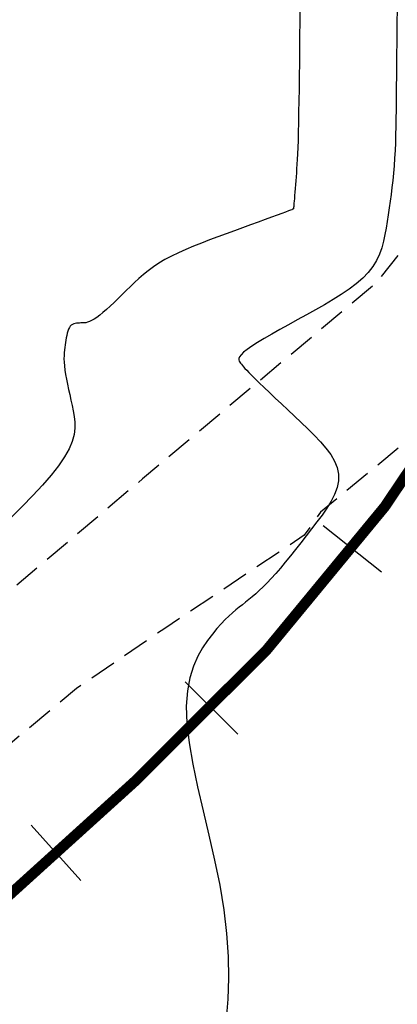
# Model space of a CAD drawing. Units: millimetres. Extents: x 63225 to 192691, y 370 to 8943523.
# Drawn here: x 188336 to 188354, y 8943020 to 8943066 of the extents above; entities that cross this region are included whole.
import ezdxf

# ---------------------------------------------------------------- set-up
doc = ezdxf.new("R2010")
doc.units = ezdxf.units.MM
doc.linetypes.add('DASHED', pattern=[0.75, 0.5, -0.25])
for name, color, linetype in [('CNIVEL_S', 32, 'Continuous'), ('EJE_ESTACA', 7, 'Continuous'), ('EJE_LINEA', 172, 'Continuous'), ('TROCHA', 8, 'Continuous')]:
    doc.layers.add(name, color=color, linetype=linetype)

msp = doc.modelspace()

# ---------------------------------------------------------------- linework, layer by layer
at = {"layer": 'CNIVEL_S'}
for p, q in [((188349.648, 8943066.776, 1584), (188349.641, 8943066.143, 1584)), ((188354.223, 8943066.609, 1586), (188354.218, 8943066.231, 1586)), ((188349.641, 8943066.143, 1584), (188349.634, 8943065.501, 1584)), ((188354.214, 8943065.852, 1586), (188354.21, 8943065.471, 1586)), ((188354.218, 8943066.231, 1586), (188354.214, 8943065.852, 1586)), ((188349.634, 8943065.501, 1584), (188349.627, 8943064.859, 1584)), ((188354.21, 8943065.471, 1586), (188354.206, 8943065.088, 1586)), ((188349.627, 8943064.859, 1584), (188349.62, 8943064.224, 1584)), ((188354.206, 8943065.088, 1586), (188354.201, 8943064.705, 1586)), ((188354.201, 8943064.705, 1586), (188354.197, 8943064.32, 1586)), ((188349.62, 8943064.224, 1584), (188349.613, 8943063.603, 1584)), ((188354.193, 8943063.934, 1586), (188354.189, 8943063.547, 1586)), ((188354.197, 8943064.32, 1586), (188354.193, 8943063.934, 1586)), ((188349.613, 8943063.603, 1584), (188349.605, 8943063.003, 1584)), ((188354.189, 8943063.547, 1586), (188354.184, 8943063.159, 1586)), ((188349.605, 8943063.003, 1584), (188349.597, 8943062.432, 1584)), ((188354.184, 8943063.159, 1586), (188354.18, 8943062.771, 1586)), ((188354.18, 8943062.771, 1586), (188354.176, 8943062.383, 1586)), ((188349.597, 8943062.432, 1584), (188349.588, 8943061.897, 1584)), ((188354.176, 8943062.383, 1586), (188354.172, 8943061.995, 1586)), ((188349.588, 8943061.897, 1584), (188349.579, 8943061.405, 1584)), ((188354.167, 8943061.609, 1586), (188354.16, 8943061.224, 1586)), ((188354.172, 8943061.995, 1586), (188354.167, 8943061.609, 1586)), ((188349.579, 8943061.405, 1584), (188349.569, 8943060.963, 1584)), ((188354.16, 8943061.224, 1586), (188354.152, 8943060.843, 1586)), ((188349.569, 8943060.963, 1584), (188349.558, 8943060.575, 1584)), ((188354.152, 8943060.843, 1586), (188354.141, 8943060.467, 1586)), ((188349.546, 8943060.238, 1584), (188349.533, 8943059.943, 1584)), ((188349.558, 8943060.575, 1584), (188349.546, 8943060.238, 1584)), ((188354.141, 8943060.467, 1586), (188354.126, 8943060.096, 1586)), ((188349.533, 8943059.943, 1584), (188349.52, 8943059.684, 1584)), ((188354.126, 8943060.096, 1586), (188354.107, 8943059.733, 1586)), ((188349.507, 8943059.454, 1584), (188349.493, 8943059.245, 1584)), ((188349.52, 8943059.684, 1584), (188349.507, 8943059.454, 1584)), ((188354.083, 8943059.378, 1586), (188354.054, 8943059.031, 1586)), ((188354.107, 8943059.733, 1586), (188354.083, 8943059.378, 1586)), ((188349.465, 8943058.863, 1584), (188349.451, 8943058.677, 1584)), ((188349.479, 8943059.05, 1584), (188349.465, 8943058.863, 1584)), ((188349.493, 8943059.245, 1584), (188349.479, 8943059.05, 1584)), ((188354.054, 8943059.031, 1586), (188354.021, 8943058.693, 1586)), ((188349.437, 8943058.494, 1584), (188349.423, 8943058.317, 1584)), ((188349.451, 8943058.677, 1584), (188349.437, 8943058.494, 1584)), ((188354.021, 8943058.693, 1586), (188353.983, 8943058.361, 1586)), ((188349.398, 8943057.991, 1584), (188349.386, 8943057.848, 1584)), ((188349.41, 8943058.148, 1584), (188349.398, 8943057.991, 1584)), ((188349.423, 8943058.317, 1584), (188349.41, 8943058.148, 1584)), ((188353.941, 8943058.036, 1586), (188353.897, 8943057.715, 1586)), ((188353.983, 8943058.361, 1586), (188353.941, 8943058.036, 1586)), ((188349.354, 8943057.47, 1584), (188349.349, 8943057.424, 1584)), ((188349.36, 8943057.534, 1584), (188349.354, 8943057.47, 1584)), ((188349.367, 8943057.617, 1584), (188349.36, 8943057.534, 1584)), ((188349.376, 8943057.723, 1584), (188349.367, 8943057.617, 1584)), ((188349.386, 8943057.848, 1584), (188349.376, 8943057.723, 1584)), ((188353.897, 8943057.715, 1586), (188353.851, 8943057.398, 1586)), ((188348.575, 8943057.062, 1584), (188348.311, 8943056.965, 1584)), ((188348.796, 8943057.143, 1584), (188348.575, 8943057.062, 1584)), ((188348.97, 8943057.208, 1584), (188348.796, 8943057.143, 1584)), ((188349.102, 8943057.257, 1584), (188348.97, 8943057.208, 1584)), ((188349.196, 8943057.293, 1584), (188349.102, 8943057.257, 1584)), ((188349.261, 8943057.318, 1584), (188349.196, 8943057.293, 1584)), ((188349.3, 8943057.334, 1584), (188349.261, 8943057.318, 1584)), ((188349.322, 8943057.344, 1584), (188349.3, 8943057.334, 1584)), ((188349.331, 8943057.349, 1584), (188349.322, 8943057.344, 1584)), ((188349.334, 8943057.352, 1584), (188349.331, 8943057.349, 1584)), ((188349.336, 8943057.355, 1584), (188349.334, 8943057.352, 1584)), ((188349.339, 8943057.361, 1584), (188349.336, 8943057.355, 1584)), ((188349.341, 8943057.372, 1584), (188349.339, 8943057.361, 1584)), ((188349.345, 8943057.393, 1584), (188349.341, 8943057.372, 1584)), ((188349.349, 8943057.424, 1584), (188349.345, 8943057.393, 1584)), ((188353.803, 8943057.082, 1586), (188353.755, 8943056.769, 1586)), ((188353.851, 8943057.398, 1586), (188353.803, 8943057.082, 1586)), ((188347.324, 8943056.603, 1584), (188346.95, 8943056.466, 1584)), ((188347.679, 8943056.733, 1584), (188347.324, 8943056.603, 1584)), ((188348.01, 8943056.854, 1584), (188347.679, 8943056.733, 1584)), ((188348.311, 8943056.965, 1584), (188348.01, 8943056.854, 1584)), ((188353.755, 8943056.769, 1586), (188353.706, 8943056.455, 1586)), ((188346.172, 8943056.182, 1584), (188345.779, 8943056.038, 1584)), ((188346.564, 8943056.325, 1584), (188346.172, 8943056.182, 1584)), ((188346.95, 8943056.466, 1584), (188346.564, 8943056.325, 1584)), ((188353.651, 8943056.143, 1586), (188353.583, 8943055.833, 1586)), ((188353.706, 8943056.455, 1586), (188353.651, 8943056.143, 1586)), ((188344.632, 8943055.6, 1584), (188344.27, 8943055.449, 1584)), ((188345.006, 8943055.748, 1584), (188344.632, 8943055.6, 1584)), ((188345.389, 8943055.894, 1584), (188345.006, 8943055.748, 1584)), ((188345.779, 8943056.038, 1584), (188345.389, 8943055.894, 1584)), ((188353.583, 8943055.833, 1586), (188353.499, 8943055.527, 1586)), ((188343.597, 8943055.135, 1584), (188343.291, 8943054.971, 1584)), ((188343.924, 8943055.294, 1584), (188343.597, 8943055.135, 1584)), ((188344.27, 8943055.449, 1584), (188343.924, 8943055.294, 1584)), ((188353.39, 8943055.225, 1586), (188353.252, 8943054.93, 1586)), ((188353.499, 8943055.527, 1586), (188353.39, 8943055.225, 1586)), ((188343.009, 8943054.802, 1584), (188342.749, 8943054.627, 1584)), ((188343.291, 8943054.971, 1584), (188343.009, 8943054.802, 1584)), ((188353.252, 8943054.93, 1586), (188353.078, 8943054.643, 1586)), ((188342.281, 8943054.265, 1584), (188342.067, 8943054.08, 1584)), ((188342.507, 8943054.448, 1584), (188342.281, 8943054.265, 1584)), ((188342.749, 8943054.627, 1584), (188342.507, 8943054.448, 1584)), ((188352.863, 8943054.363, 1586), (188352.603, 8943054.093, 1586)), ((188353.078, 8943054.643, 1586), (188352.863, 8943054.363, 1586)), ((188341.863, 8943053.892, 1584), (188341.665, 8943053.703, 1584)), ((188342.067, 8943054.08, 1584), (188341.863, 8943053.892, 1584)), ((188352.301, 8943053.832, 1586), (188351.964, 8943053.578, 1586)), ((188352.603, 8943054.093, 1586), (188352.301, 8943053.832, 1586)), ((188341.276, 8943053.324, 1584), (188341.084, 8943053.137, 1584)), ((188341.47, 8943053.513, 1584), (188341.276, 8943053.324, 1584)), ((188341.665, 8943053.703, 1584), (188341.47, 8943053.513, 1584)), ((188351.597, 8943053.33, 1586), (188351.206, 8943053.087, 1586)), ((188351.964, 8943053.578, 1586), (188351.597, 8943053.33, 1586)), ((188340.895, 8943052.957, 1584), (188340.712, 8943052.785, 1584)), ((188341.084, 8943053.137, 1584), (188340.895, 8943052.957, 1584)), ((188350.798, 8943052.848, 1586), (188350.377, 8943052.611, 1586)), ((188351.206, 8943053.087, 1586), (188350.798, 8943052.848, 1586)), ((188340.218, 8943052.353, 1584), (188340.077, 8943052.246, 1584)), ((188340.372, 8943052.48, 1584), (188340.218, 8943052.353, 1584)), ((188340.537, 8943052.625, 1584), (188340.372, 8943052.48, 1584)), ((188340.712, 8943052.785, 1584), (188340.537, 8943052.625, 1584)), ((188349.951, 8943052.376, 1586), (188349.525, 8943052.141, 1586)), ((188350.377, 8943052.611, 1586), (188349.951, 8943052.376, 1586)), ((188338.879, 8943051.884, 1584), (188338.83, 8943051.833, 1584)), ((188338.934, 8943051.922, 1584), (188338.879, 8943051.884, 1584)), ((188338.993, 8943051.949, 1584), (188338.934, 8943051.922, 1584)), ((188339.057, 8943051.968, 1584), (188338.993, 8943051.949, 1584)), ((188339.124, 8943051.98, 1584), (188339.057, 8943051.968, 1584)), ((188339.193, 8943051.986, 1584), (188339.124, 8943051.98, 1584)), ((188339.265, 8943051.988, 1584), (188339.193, 8943051.986, 1584)), ((188339.337, 8943051.989, 1584), (188339.265, 8943051.988, 1584)), ((188339.409, 8943051.99, 1584), (188339.337, 8943051.989, 1584)), ((188339.484, 8943051.994, 1584), (188339.409, 8943051.99, 1584)), ((188339.562, 8943052.004, 1584), (188339.484, 8943051.994, 1584)), ((188339.646, 8943052.023, 1584), (188339.562, 8943052.004, 1584)), ((188339.737, 8943052.054, 1584), (188339.646, 8943052.023, 1584)), ((188339.838, 8943052.099, 1584), (188339.737, 8943052.054, 1584)), ((188339.951, 8943052.162, 1584), (188339.838, 8943052.099, 1584)), ((188340.077, 8943052.246, 1584), (188339.951, 8943052.162, 1584)), ((188349.107, 8943051.909, 1586), (188348.703, 8943051.683, 1586)), ((188349.525, 8943052.141, 1586), (188349.107, 8943051.909, 1586)), ((188338.692, 8943051.509, 1584), (188338.668, 8943051.406, 1584)), ((188338.72, 8943051.605, 1584), (188338.692, 8943051.509, 1584)), ((188338.751, 8943051.693, 1584), (188338.72, 8943051.605, 1584)), ((188338.788, 8943051.769, 1584), (188338.751, 8943051.693, 1584)), ((188338.83, 8943051.833, 1584), (188338.788, 8943051.769, 1584)), ((188348.321, 8943051.465, 1586), (188347.968, 8943051.259, 1586)), ((188348.703, 8943051.683, 1586), (188348.321, 8943051.465, 1586)), ((188338.588, 8943050.957, 1584), (188338.571, 8943050.84, 1584)), ((188338.607, 8943051.071, 1584), (188338.588, 8943050.957, 1584)), ((188338.626, 8943051.185, 1584), (188338.607, 8943051.071, 1584)), ((188338.646, 8943051.297, 1584), (188338.626, 8943051.185, 1584)), ((188338.668, 8943051.406, 1584), (188338.646, 8943051.297, 1584)), ((188347.651, 8943051.068, 1586), (188347.379, 8943050.894, 1586)), ((188347.968, 8943051.259, 1586), (188347.651, 8943051.068, 1586)), ((188338.544, 8943050.591, 1584), (188338.537, 8943050.454, 1584)), ((188338.555, 8943050.719, 1584), (188338.544, 8943050.591, 1584)), ((188338.571, 8943050.84, 1584), (188338.555, 8943050.719, 1584)), ((188346.877, 8943050.498, 1586), (188346.806, 8943050.404, 1586)), ((188346.991, 8943050.609, 1586), (188346.877, 8943050.498, 1586)), ((188347.157, 8943050.74, 1586), (188346.991, 8943050.609, 1586)), ((188347.379, 8943050.894, 1586), (188347.157, 8943050.74, 1586)), ((188338.537, 8943050.454, 1584), (188338.536, 8943050.307, 1584)), ((188338.536, 8943050.307, 1584), (188338.543, 8943050.145, 1584)), ((188338.543, 8943050.145, 1584), (188338.557, 8943049.969, 1584)), ((188346.772, 8943050.325, 1586), (188346.766, 8943050.257, 1586)), ((188346.766, 8943050.257, 1586), (188346.783, 8943050.199, 1586)), ((188346.806, 8943050.404, 1586), (188346.772, 8943050.325, 1586)), ((188346.783, 8943050.199, 1586), (188346.814, 8943050.146, 1586)), ((188346.814, 8943050.146, 1586), (188346.853, 8943050.096, 1586)), ((188346.853, 8943050.096, 1586), (188346.894, 8943050.045, 1586)), ((188346.894, 8943050.045, 1586), (188346.938, 8943049.991, 1586)), ((188338.557, 8943049.969, 1584), (188338.582, 8943049.775, 1584)), ((188338.582, 8943049.775, 1584), (188338.614, 8943049.566, 1584)), ((188346.938, 8943049.991, 1586), (188346.992, 8943049.929, 1586)), ((188346.992, 8943049.929, 1586), (188347.058, 8943049.856, 1586)), ((188347.058, 8943049.856, 1586), (188347.142, 8943049.766, 1586)), ((188347.142, 8943049.766, 1586), (188347.247, 8943049.658, 1586)), ((188347.247, 8943049.658, 1586), (188347.379, 8943049.525, 1586)), ((188338.614, 8943049.566, 1584), (188338.654, 8943049.344, 1584)), ((188338.654, 8943049.344, 1584), (188338.699, 8943049.111, 1584)), ((188338.699, 8943049.111, 1584), (188338.75, 8943048.868, 1584)), ((188347.379, 8943049.525, 1586), (188347.54, 8943049.366, 1586)), ((188347.54, 8943049.366, 1586), (188347.735, 8943049.177, 1586)), ((188347.735, 8943049.177, 1586), (188347.96, 8943048.96, 1586)), ((188338.75, 8943048.868, 1584), (188338.804, 8943048.619, 1584)), ((188347.96, 8943048.96, 1586), (188348.21, 8943048.72, 1586)), ((188348.21, 8943048.72, 1586), (188348.483, 8943048.461, 1586)), ((188338.804, 8943048.619, 1584), (188338.86, 8943048.366, 1584)), ((188338.86, 8943048.366, 1584), (188338.918, 8943048.11, 1584)), ((188348.483, 8943048.461, 1586), (188348.772, 8943048.186, 1586)), ((188348.772, 8943048.186, 1586), (188349.075, 8943047.899, 1586)), ((188338.918, 8943048.11, 1584), (188338.974, 8943047.854, 1584)), ((188338.974, 8943047.854, 1584), (188339.021, 8943047.593, 1584)), ((188349.075, 8943047.899, 1586), (188349.386, 8943047.604, 1586)), ((188339.021, 8943047.593, 1584), (188339.049, 8943047.323, 1584)), ((188339.049, 8943047.323, 1584), (188339.048, 8943047.04, 1584)), ((188349.386, 8943047.604, 1586), (188349.702, 8943047.306, 1586)), ((188349.702, 8943047.306, 1586), (188350.017, 8943047.007, 1586)), ((188339.048, 8943047.04, 1584), (188339.008, 8943046.739, 1584)), ((188350.017, 8943047.007, 1586), (188350.322, 8943046.707, 1586)), ((188338.922, 8943046.417, 1584), (188338.777, 8943046.069, 1584)), ((188339.008, 8943046.739, 1584), (188338.922, 8943046.417, 1584)), ((188350.322, 8943046.707, 1586), (188350.61, 8943046.407, 1586)), ((188350.61, 8943046.407, 1586), (188350.872, 8943046.105, 1586)), ((188338.777, 8943046.069, 1584), (188338.566, 8943045.689, 1584)), ((188350.872, 8943046.105, 1586), (188351.097, 8943045.802, 1586)), ((188338.566, 8943045.689, 1584), (188338.282, 8943045.277, 1584)), ((188351.097, 8943045.802, 1586), (188351.278, 8943045.496, 1586)), ((188351.278, 8943045.496, 1586), (188351.406, 8943045.188, 1586)), ((188338.282, 8943045.277, 1584), (188337.931, 8943044.833, 1584)), ((188351.406, 8943045.188, 1586), (188351.471, 8943044.877, 1586)), ((188337.931, 8943044.833, 1584), (188337.523, 8943044.363, 1584)), ((188351.468, 8943044.563, 1586), (188351.402, 8943044.246, 1586)), ((188351.471, 8943044.877, 1586), (188351.468, 8943044.563, 1586)), ((188337.523, 8943044.363, 1584), (188337.067, 8943043.872, 1584)), ((188351.402, 8943044.246, 1586), (188351.283, 8943043.926, 1586)), ((188337.067, 8943043.872, 1584), (188336.573, 8943043.363, 1584)), ((188351.119, 8943043.605, 1586), (188350.92, 8943043.281, 1586)), ((188351.283, 8943043.926, 1586), (188351.119, 8943043.605, 1586)), ((188336.573, 8943043.363, 1584), (188336.05, 8943042.84, 1584)), ((188350.92, 8943043.281, 1586), (188350.694, 8943042.957, 1586)), ((188350.45, 8943042.631, 1586), (188350.197, 8943042.305, 1586)), ((188350.694, 8943042.957, 1586), (188350.45, 8943042.631, 1586)), ((188350.197, 8943042.305, 1586), (188349.942, 8943041.98, 1586)), ((188349.942, 8943041.98, 1586), (188349.69, 8943041.658, 1586)), ((188349.44, 8943041.342, 1586), (188349.196, 8943041.036, 1586)), ((188349.69, 8943041.658, 1586), (188349.44, 8943041.342, 1586)), ((188349.196, 8943041.036, 1586), (188348.957, 8943040.742, 1586)), ((188348.727, 8943040.465, 1586), (188348.506, 8943040.208, 1586)), ((188348.957, 8943040.742, 1586), (188348.727, 8943040.465, 1586)), ((188348.297, 8943039.972, 1586), (188348.099, 8943039.762, 1586)), ((188348.506, 8943040.208, 1586), (188348.297, 8943039.972, 1586)), ((188347.735, 8943039.405, 1586), (188347.566, 8943039.253, 1586)), ((188347.912, 8943039.574, 1586), (188347.735, 8943039.405, 1586)), ((188348.099, 8943039.762, 1586), (188347.912, 8943039.574, 1586)), ((188347.246, 8943038.984, 1586), (188347.091, 8943038.86, 1586)), ((188347.404, 8943039.113, 1586), (188347.246, 8943038.984, 1586)), ((188347.566, 8943039.253, 1586), (188347.404, 8943039.113, 1586)), ((188346.629, 8943038.494, 1586), (188346.469, 8943038.359, 1586)), ((188346.784, 8943038.619, 1586), (188346.629, 8943038.494, 1586)), ((188346.938, 8943038.74, 1586), (188346.784, 8943038.619, 1586)), ((188347.091, 8943038.86, 1586), (188346.938, 8943038.74, 1586)), ((188346.127, 8943038.039, 1586), (188345.941, 8943037.844, 1586)), ((188346.302, 8943038.209, 1586), (188346.127, 8943038.039, 1586)), ((188346.469, 8943038.359, 1586), (188346.302, 8943038.209, 1586)), ((188345.741, 8943037.62, 1586), (188345.526, 8943037.362, 1586)), ((188345.941, 8943037.844, 1586), (188345.741, 8943037.62, 1586)), ((188345.526, 8943037.362, 1586), (188345.296, 8943037.063, 1586)), ((188345.061, 8943036.717, 1586), (188344.836, 8943036.314, 1586)), ((188345.296, 8943037.063, 1586), (188345.061, 8943036.717, 1586)), ((188344.836, 8943036.314, 1586), (188344.633, 8943035.846, 1586)), ((188344.633, 8943035.846, 1586), (188344.467, 8943035.306, 1586)), ((188344.467, 8943035.306, 1586), (188344.35, 8943034.684, 1586)), ((188344.35, 8943034.684, 1586), (188344.296, 8943033.972, 1586)), ((188344.296, 8943033.972, 1586), (188344.318, 8943033.162, 1586)), ((188344.318, 8943033.162, 1586), (188344.425, 8943032.249, 1586)), ((188344.425, 8943032.249, 1586), (188344.602, 8943031.248, 1586)), ((188344.602, 8943031.248, 1586), (188344.831, 8943030.177, 1586)), ((188344.831, 8943030.177, 1586), (188345.091, 8943029.053, 1586)), ((188345.091, 8943029.053, 1586), (188345.364, 8943027.895, 1586)), ((188345.364, 8943027.895, 1586), (188345.629, 8943026.72, 1586)), ((188345.629, 8943026.72, 1586), (188345.869, 8943025.548, 1586)), ((188345.869, 8943025.548, 1586), (188346.063, 8943024.395, 1586)), ((188346.063, 8943024.395, 1586), (188346.195, 8943023.278, 1586)), ((188346.195, 8943023.278, 1586), (188346.269, 8943022.202, 1586)), ((188346.269, 8943022.202, 1586), (188346.287, 8943021.171, 1586)), ((188346.287, 8943021.171, 1586), (188346.256, 8943020.187, 1586)), ((188346.256, 8943020.187, 1586), (188346.18, 8943019.254, 1586))]:
    msp.add_line(p, q, dxfattribs=at)
at = {"layer": 'EJE_ESTACA'}
for p, q in [((188353.487, 8943040.276), (188350.742, 8943042.448)), ((188346.729, 8943032.65), (188344.243, 8943035.113)), ((188339.336, 8943025.777), (188336.988, 8943028.373))]:
    msp.add_line(p, q, dxfattribs=at)
at = {"layer": 'EJE_LINEA', "const_width": 0.5}
msp.add_lwpolyline([(188341.908, 8943030.463, 0.221695), (188371.482, 8943100.55)], format="xyb", dxfattribs=at)
msp.add_lwpolyline([(188247.483, 8942945.077), (188341.908, 8943030.463)], dxfattribs=at)
at = {"layer": 'TROCHA', "linetype": 'DASHED', "ltscale": 2.5, "flags": 128}
for points in [[(188578.463, 8943400), (188573.659, 8943393.295), (188566.812, 8943383.45), (188558.942, 8943373.685), (188551.195, 8943366.202), (188541.798, 8943360.871), (188531.29, 8943355.529), (188520.111, 8943348.791), (188507.729, 8943339.852), (188498.91, 8943333.665), (188486.769, 8943324.363), (188476.013, 8943315.579), (188464.547, 8943306.801), (188452.246, 8943297.807), (188441.288, 8943289.176), (188431.062, 8943276.235), (188423.567, 8943260.088), (188421.538, 8943248.074), (188420.627, 8943232.602), (188419.038, 8943220.274), (188410.753, 8943208.876), (188398.453, 8943198.552), (188387.18, 8943191.539), (188382.576, 8943183.549), (188381.936, 8943175.549), (188383.854, 8943172.127), (188388.739, 8943166.038), (188395.822, 8943160.208), (188398.765, 8943155.156), (188395.169, 8943147.91), (188383.119, 8943136.161), (188375.088, 8943128.651), (188369.044, 8943124.193), (188366.548, 8943117.482), (188365.084, 8943109.88), (188364.674, 8943101.27), (188364.97, 8943089.252), (188363.974, 8943075.999), (188360.519, 8943062.994), (188353.201, 8943053.836), (188342.236, 8943044.661), (188332.871, 8943036.751), (188325.135, 8943029.993), (188316.667, 8943022.11), (188308.581, 8943014.456), (188306.617, 8943012.669), (188297.371, 8943003.328), (188293.028, 8942996.791), (188289.279, 8942992.663), (188280.951, 8942983.024), (188271.824, 8942974.991), (188261.286, 8942967.904), (188257.517, 8942966.785), (188245.351, 8942958.301), (188241.633, 8942954.907), (188238.078, 8942951.505), (188231.099, 8942947.305), (188224.006, 8942946.371), (188216.781, 8942947.642), (188207.655, 8942948.926), (188198.42, 8942953.063), (188193.382, 8942955.8), (188183.508, 8942959.823), (188182.034, 8942960.458), (188167.142, 8942960.408), (188155.657, 8942956.708), (188140.018, 8942954.925), (188130.628, 8942954.915), (188116.461, 8942952.811), (188103.694, 8942947.764), (188092.583, 8942940.624), (188080.314, 8942933.432), (188070.213, 8942927.701), (188057.817, 8942920.78), (188042.319, 8942912.013), (188029.297, 8942903.307), (188015.013, 8942895.2), (188001.433, 8942888.601), (187975.592, 8942876.055), (187962.839, 8942869.002), (187946.136, 8942860.299), (187930.917, 8942854.252), (187920.326, 8942847.314), (187907.051, 8942832.876), (187897.074, 8942821.467), (187884.536, 8942807.858), (187869.545, 8942792.707), (187855.135, 8942781.812), (187844.668, 8942776.957), (187826.721, 8942774.257), (187807.425, 8942773.607), (187800, 8942773.254)], [(188582.718, 8943400), (188581.66, 8943398.25), (188575.87, 8943390.328), (188570.343, 8943382.188), (188563.775, 8943375.188), (188561.326, 8943371.299), (188557.398, 8943367.792), (188553.492, 8943363.733), (188549.151, 8943361.38), (188542.636, 8943357.507), (188527.128, 8943348.632), (188517.866, 8943341.882), (188514.764, 8943339.44), (188509.781, 8943336.414), (188501.046, 8943329.712), (188491.872, 8943322.975), (188484.105, 8943316.625), (188474.059, 8943307.863), (188462.41, 8943299.063), (188453.619, 8943291.835), (188441.887, 8943283.452), (188433.087, 8943271.687), (188428.188, 8943261.278), (188426.881, 8943246.273), (188426.177, 8943233.47), (188424.301, 8943222.371), (188422.908, 8943216.545), (188420.486, 8943213.18), (188415.103, 8943205.446), (188407.703, 8943199.846), (188403.774, 8943196.699), (188399.607, 8943195.123), (188390.155, 8943188.005), (188387.27, 8943183.558), (188387.534, 8943174.312), (188390.403, 8943168.934), (188398.06, 8943162.585), (188404.222, 8943157.888), (188405.604, 8943154.836), (188405.468, 8943152.948), (188403.05, 8943148.695), (188396.892, 8943142.541), (188386.155, 8943132.917), (188378.892, 8943126.764), (188372.081, 8943120.821), (188368.38, 8943115.691), (188367.421, 8943106.459), (188367.774, 8943100.486), (188368.144, 8943091.197), (188368.072, 8943082.411), (188367.779, 8943073.492), (188366.245, 8943065.272), (188365.646, 8943061.948), (188364.042, 8943056.632), (188360.156, 8943050.911), (188358.085, 8943049.226), (188350.62, 8943043.1), (188349.854, 8943042.005), (188343.281, 8943037.624), (188339.12, 8943034.794), (188335.337, 8943031.651), (188329.447, 8943026.326), (188326.282, 8943023.375), (188320.627, 8943018.433), (188316.183, 8943015.383), (188311.877, 8943010.583), (188307.762, 8943007.587), (188299.6, 8942999.131), (188291.503, 8942988.742), (188283.009, 8942980.143), (188276.153, 8942975.217), (188274.232, 8942972.772), (188263.35, 8942964.28), (188251.583, 8942958.011), (188245.433, 8942953.601), (188241.299, 8942949.572), (188232.629, 8942944.132), (188221.538, 8942941.714), (188209.818, 8942944.351), (188196.654, 8942950.173), (188191.706, 8942952.936), (188181.93, 8942956.265), (188165.034, 8942955.693), (188157.156, 8942953.498), (188144.699, 8942951.649), (188136.565, 8942951.683), (188127.667, 8942951.64), (188118.525, 8942949.338), (188106.973, 8942944.038), (188096.201, 8942936.828), (188086.31, 8942930.811), (188077.23, 8942926.372), (188070.344, 8942923.196), (188062.213, 8942919.096), (188052.115, 8942913.245), (188034.009, 8942902.292), (188021.641, 8942894.021), (188013.239, 8942890.575), (188008.24, 8942886.934), (187988.833, 8942877.935), (187978.008, 8942871.503), (187965.825, 8942864.722), (187957.608, 8942860.365), (187949.444, 8942856.805), (187940.153, 8942854.321), (187934.449, 8942851.829), (187930.936, 8942851.277), (187923.064, 8942844.638), (187912.201, 8942832.739), (187904.184, 8942823.578), (187897.713, 8942817.48), (187892.291, 8942810.539), (187885.659, 8942802.998), (187882.736, 8942799.314), (187878.977, 8942796.687), (187874.764, 8942790.266), (187873.218, 8942789.082), (187865.426, 8942783.361), (187864.007, 8942782.181), (187858.676, 8942778.387), (187850.334, 8942774.616), (187848.667, 8942773.781), (187839.565, 8942772.497), (187834.165, 8942770.97), (187830.207, 8942771.827), (187826.081, 8942771.157), (187820.075, 8942771.678), (187809.997, 8942769.532), (187800, 8942767.274)]]:
    msp.add_lwpolyline(points, dxfattribs=at)

doc.saveas('drawing.dxf')
